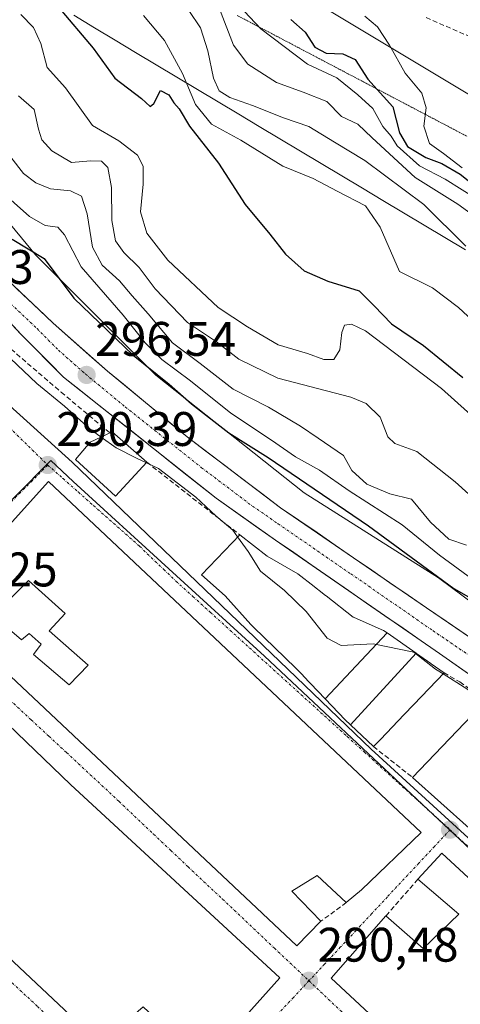
# Model space of a CAD drawing. Units: metres. Extents: x 587521 to 591001, y 4685048 to 4687385.
# Drawn here: x 590780 to 590871, y 4685235 to 4685439 of the extents above; entities that cross this region are included whole.
import ezdxf
from ezdxf.enums import TextEntityAlignment as Align

# ---------------------------------------------------------------- set-up
doc = ezdxf.new("R2010")
doc.units = ezdxf.units.M
doc.header["$MEASUREMENT"] = 0
for name, pattern in [('TRAZO_Y_PUNTO', [1, 0.5, -0.25, 0, -0.25]), ('TRAZOS2', [0.375, 0.25, -0.125]), ('TRAZOSX2', [1.5, 1, -0.5])]:
    doc.linetypes.add(name, pattern=pattern)
for name, color, linetype, lineweight in [('Carretera de calzada única', 19, 'Continuous', 13), ('Carretera de calzada única Cxs', 19, 'Continuous', 13), ('Carretera de calzada única eje', 19, 'TRAZO_Y_PUNTO', 0), ('Carátula', 7, 'Continuous', 5), ('Curva de nivel maestra', 36, 'Continuous', 30), ('Curva de nivel normal', 36, 'Continuous', 0), ('Edificación', 1, 'Continuous', 13), ('Edificación Cxs', 1, 'Continuous', 13), ('Elemento construido', 1, 'Continuous', 0), ('Muro lineal', 1, 'TRAZOSX2', 13), ('Núcleo urbano CxS', 19, 'Continuous', 0), ('Obra de contención lineal', 1, 'TRAZOSX2', 13), ('Pastizal CxS', 92, 'Continuous', 0), ('Punto de cota en terreno', 7, 'Continuous', 0), ('Rótulo de punto de cota en terreno', 19, 'Continuous', 0), ('Senda', 19, 'TRAZOSX2', 0), ('Suelo desnudo CxS', 43, 'Continuous', 0), ('Vía pecuaria', 92, 'Continuous', 13), ('Vía pecuaria CxS', 92, 'Continuous', 13), ('Vía pecuaria eje', 92, 'TRAZOS2', 0), ('Vía urbana eje', 5, 'TRAZO_Y_PUNTO', 0)]:
    doc.layers.add(name, color=color, linetype=linetype, lineweight=lineweight)
doc.styles.add('Arial', font='txt', dxfattribs={"height": 0.2})

# ---------------------------------------------------------------- blocks, each defined once
blk = doc.blocks.new('5PATER')
at = {"layer": 'Carátula', "linetype": 'Continuous', "lineweight": 5}
h = blk.add_hatch(color=250, dxfattribs=at)
edge = h.paths.add_edge_path()
edge.add_ellipse((0, 0.01), major_axis=(-1.33, -1.34), ratio=0.999422, start_angle=0, end_angle=360)

msp = doc.modelspace()

# ---------------------------------------------------------------- linework, layer by layer
at = {"layer": 'Carretera de calzada única', "color": 19, "linetype": 'Continuous', "lineweight": 13}
for points in [[(590713.1, 4685443.17), (590715.49, 4685441.11), (590724.02, 4685431.97), (590729.88, 4685427.14), (590739.05, 4685418.33), (590756.94, 4685398.62), (590769.13, 4685386.06), (590780.42, 4685373.78), (590789.25, 4685364.93), (590820.76, 4685339.88), (590833.03, 4685331.26), (590866.95, 4685307.82), (590890.55, 4685291.3), (590905.01, 4685280.92), (590910.69, 4685276.02), (590921.31, 4685265.53), (590927.22, 4685258.35), (590932.14, 4685251.94), (590955.13, 4685216.81), (590966.75, 4685200.57), (590976.09, 4685185.92), (590984.78, 4685173.68), (590989.22, 4685166.87), (590994, 4685157.68)], [(590993.85, 4685169.45), (590990.81, 4685174.6), (590977.33, 4685195.61), (590966.77, 4685211.92), (590959.73, 4685223.15), (590934.25, 4685260.32), (590929.41, 4685266.04), (590916.76, 4685279.12), (590911.31, 4685284.26), (590905.67, 4685288.86), (590897.59, 4685294.74), (590880.74, 4685306.03), (590864.22, 4685317.29), (590834.08, 4685337.95), (590814.8, 4685352.55), (590798.3, 4685366.15), (590787.08, 4685376.08), (590774.67, 4685387.76), (590759.33, 4685404.63), (590756.3, 4685407.97), (590740.42, 4685424.54), (590728.43, 4685436.54), (590723, 4685441.62)]]:
    msp.add_lwpolyline(points, dxfattribs=at)
at = {"layer": 'Carretera de calzada única Cxs', "color": 19, "linetype": 'Continuous', "lineweight": 13}
for points in [[(590777.77, 4685384.84, 296.58), (590780.88, 4685381.92, 296.46), (590783.98, 4685379, 296.59), (590787.08, 4685376.08, 296.63), (590790.82, 4685372.77, 296.58), (590794.56, 4685369.46, 296.62), (590798.3, 4685366.15, 296.72), (590801.6, 4685363.43, 296.6), (590804.9, 4685360.71, 296.71), (590808.2, 4685357.99, 296.82), (590811.5, 4685355.27, 296.87), (590814.8, 4685352.55, 296.82), (590818.66, 4685349.63, 296.84), (590822.51, 4685346.71, 296.87), (590826.37, 4685343.79, 296.82), (590830.22, 4685340.87, 296.93), (590834.08, 4685337.95, 297), (590837.85, 4685335.37, 297.01), (590841.62, 4685332.79, 296.87), (590845.38, 4685330.2, 296.97), (590849.15, 4685327.62, 296.99), (590852.92, 4685325.04, 297.08), (590856.69, 4685322.46, 297.01), (590860.45, 4685319.87, 297.12), (590864.22, 4685317.29, 297.12), (590868.35, 4685314.48, 297.19), (590872.48, 4685311.66, 297.13)], [(590874.82, 4685302.31, 296.31), (590870.88, 4685305.07, 296.73), (590866.95, 4685307.82, 296.67), (590863.18, 4685310.42, 295.61), (590859.41, 4685313.03, 296.83), (590855.64, 4685315.63, 297.03), (590851.87, 4685318.24, 297.01), (590848.11, 4685320.84, 297), (590844.34, 4685323.45, 296.95), (590840.57, 4685326.05, 296.94), (590836.8, 4685328.66, 296.89), (590833.03, 4685331.26, 296.9), (590828.94, 4685334.13, 296.86), (590824.85, 4685337.01, 296.42), (590820.76, 4685339.88, 296.43), (590817.26, 4685342.66, 296.24), (590813.76, 4685345.45, 295.89), (590810.26, 4685348.23, 296.47), (590806.76, 4685351.01, 296.63), (590803.25, 4685353.8, 296.57), (590799.75, 4685356.58, 296.45), (590796.25, 4685359.36, 296.55), (590792.75, 4685362.15, 296.48), (590789.25, 4685364.93, 296.44), (590786.31, 4685367.88, 296.43), (590783.36, 4685370.83, 296.41), (590780.42, 4685373.78, 296.44), (590777.6, 4685376.85, 296.4)]]:
    msp.add_polyline3d(points, dxfattribs=at)
at = {"layer": 'Carretera de calzada única eje', "color": 19, "linetype": 'TRAZO_Y_PUNTO', "lineweight": 0}
msp.add_lwpolyline([(590777.54, 4685380.77), (590783.75, 4685374.93), (590788.16, 4685370.5), (590793.77, 4685365.54), (590802.02, 4685358.74), (590817.78, 4685346.21), (590827.42, 4685338.91), (590833.56, 4685334.6), (590848.63, 4685324.28), (590865.58, 4685312.55), (590873.84, 4685306.92)], dxfattribs=at)
at = {"layer": 'Curva de nivel maestra', "color": 36, "linetype": 'Continuous', "lineweight": 30}
for points in [[(590788.1, 4685441.38, 325), (590795.37, 4685432.89, 325), (590799.8, 4685426.65, 325), (590805.33, 4685422.48, 325), (590807.16, 4685420.78, 325), (590807.89, 4685421.42, 325), (590809.29, 4685424.09, 325), (590810.99, 4685423.22, 325), (590812.01, 4685421.6, 325), (590813.12, 4685420.31, 325), (590815.26, 4685416.78, 325), (590821.25, 4685409.11, 325), (590826.74, 4685400.6, 325), (590831.9, 4685394.43, 325), (590835.11, 4685390.31, 325), (590838.99, 4685386.87, 325), (590843.84, 4685384.71, 325), (590850.36, 4685382.72, 325), (590853.43, 4685379.63, 325), (590856.99, 4685375.93, 325), (590863.6, 4685371.43, 325), (590871.73, 4685364.84, 325)], [(590836.23, 4685438.79, 350), (590839.19, 4685436.18, 350), (590841.19, 4685433.09, 350), (590843.52, 4685431.8, 350), (590846.93, 4685431.71, 350), (590849.49, 4685430.54, 350), (590852.15, 4685426.46, 350), (590857.26, 4685420.72, 350), (590858.68, 4685415.39, 350), (590860.32, 4685412.58, 350), (590864.08, 4685410.27, 350), (590867.43, 4685409.02, 350), (590871.24, 4685406.86, 350), (590874.59, 4685404.12, 350)], [(590778.62, 4685393.43, 300), (590785.2, 4685389.43, 300), (590791.36, 4685381.22, 300), (590803.64, 4685369.47, 300), (590811.08, 4685363.44, 300), (590815.67, 4685359.42, 300), (590823.39, 4685353.43, 300), (590831.53, 4685348.28, 300), (590852.23, 4685334.18, 300), (590869.9, 4685321.26, 300), (590883.95, 4685313.3, 300)]]:
    msp.add_polyline3d(points, dxfattribs=at)
at = {"layer": 'Curva de nivel normal', "color": 36, "linetype": 'Continuous', "lineweight": 0}
for points in [[(590821.99, 4685445.39, 345), (590829.99, 4685436.85, 345), (590839.68, 4685429.54, 345), (590845.72, 4685426.73, 345), (590850.08, 4685423.19, 345), (590853.18, 4685420.42, 345), (590855.22, 4685416.65, 345), (590856.96, 4685414.65, 345), (590858.21, 4685412.69, 345), (590862.83, 4685408.54, 345), (590868.08, 4685405.82, 345), (590882.14, 4685396.96, 345)], [(590821.47, 4685440.96, 340), (590824.38, 4685433.48, 340), (590827.34, 4685429.52, 340), (590833.24, 4685425.77, 340), (590838.74, 4685423.77, 340), (590843.65, 4685421.82, 340), (590846.71, 4685418.72, 340), (590850.09, 4685417.17, 340), (590853.02, 4685414.31, 340), (590861.94, 4685406.12, 340), (590870.74, 4685400.64, 340), (590878.02, 4685395.34, 340)], [(590780.39, 4685439.79, 320), (590783.01, 4685437.11, 320), (590784.54, 4685433.79, 320), (590785.82, 4685428.87, 320), (590789.63, 4685424.69, 320), (590795.21, 4685416.89, 320), (590800.69, 4685413.7, 320), (590804.5, 4685410.76, 320), (590805.66, 4685408.47, 320), (590805.68, 4685404.77, 320), (590805.16, 4685399.02, 320), (590806.48, 4685394.68, 320), (590810.8, 4685389.07, 320), (590821.22, 4685379.28, 320), (590827.26, 4685375.33, 320), (590833.6, 4685371.61, 320), (590839.65, 4685369.8, 320), (590843.04, 4685368.58, 320), (590845.09, 4685368.53, 320), (590846.37, 4685370.58, 320), (590846.73, 4685374.14, 320), (590847.32, 4685375.64, 320), (590848.74, 4685375.85, 320), (590851.67, 4685374.46, 320), (590867.35, 4685362.58, 320), (590878.12, 4685352.93, 320)], [(590805.75, 4685439.59, 330), (590810.09, 4685434.41, 330), (590813.85, 4685427.64, 330), (590816.54, 4685421.22, 330), (590819.82, 4685417.13, 330), (590825.9, 4685413.87, 330), (590834.53, 4685408.51, 330), (590840.86, 4685405.97, 330), (590845.76, 4685403.31, 330), (590851.65, 4685400.3, 330), (590854.69, 4685395.9, 330), (590858.65, 4685386.73, 330), (590865.5, 4685383.34, 330), (590870.86, 4685379.28, 330), (590874.74, 4685375.7, 330)], [(590815.15, 4685440.67, 335), (590817.51, 4685437.05, 335), (590819.06, 4685432.31, 335), (590820.24, 4685426.65, 335), (590821.37, 4685424.05, 335), (590823.6, 4685422.66, 335), (590828.3, 4685421.04, 335), (590834.72, 4685418.44, 335), (590839.9, 4685416.65, 335), (590845.26, 4685413.45, 335), (590851.49, 4685409.68, 335), (590863.67, 4685400.54, 335), (590872.36, 4685391.98, 335)], [(590871.62, 4685408.15, 355), (590867.78, 4685411.09, 355), (590864.84, 4685413.16, 355), (590863.67, 4685416.72, 355), (590864.17, 4685420.5, 355), (590863.26, 4685423.58, 355), (590859.83, 4685427.7, 355), (590856.61, 4685433.47, 355), (590854.09, 4685437.29, 355), (590851.49, 4685439.46, 355)], [(590779.94, 4685423.01, 315), (590783.18, 4685420.22, 315), (590784.03, 4685416.1, 315), (590784.72, 4685413.9, 315), (590786.8, 4685411.65, 315), (590790.89, 4685409.26, 315), (590794.82, 4685409.56, 315), (590797.07, 4685409.49, 315), (590798.36, 4685408.22, 315), (590799.12, 4685404.11, 315), (590799.2, 4685397.27, 315), (590799.99, 4685393.05, 315), (590801.66, 4685390.64, 315), (590804.87, 4685387.59, 315), (590808.2, 4685383.15, 315), (590814.87, 4685376.22, 315), (590820.86, 4685372.23, 315), (590825.49, 4685368.65, 315), (590833.54, 4685364.7, 315), (590848.59, 4685360.8, 315), (590851.75, 4685359.46, 315), (590854.66, 4685356.61, 315), (590856.28, 4685352.57, 315), (590857.74, 4685351.21, 315), (590862.27, 4685349.54, 315), (590870.19, 4685343.28, 315), (590875.85, 4685338.18, 315)], [(590778.36, 4685410.36, 310), (590780.94, 4685407, 310), (590783.49, 4685405.01, 310), (590786.51, 4685403.83, 310), (590790.66, 4685403.36, 310), (590792.94, 4685402.26, 310), (590794.09, 4685398.62, 310), (590795.23, 4685391.76, 310), (590797.2, 4685388.06, 310), (590800.77, 4685384.79, 310), (590803.4, 4685381.69, 310), (590806.75, 4685377.97, 310), (590811.72, 4685371.99, 310), (590817.46, 4685367.76, 310), (590824.31, 4685362.45, 310), (590831.57, 4685358.69, 310), (590838.24, 4685354.76, 310), (590841.86, 4685352.28, 310), (590847.12, 4685348.73, 310), (590848.82, 4685345.62, 310), (590851.89, 4685342.82, 310), (590856.66, 4685340.78, 310), (590861.16, 4685339.71, 310), (590865.11, 4685334.99, 310), (590868.88, 4685331.44, 310), (590872.55, 4685330.23, 310)], [(590775.81, 4685403.75, 305), (590782.22, 4685398.09, 305), (590785.45, 4685396.24, 305), (590788.06, 4685395.92, 305), (590789.42, 4685394.29, 305), (590792.84, 4685387.67, 305), (590801.58, 4685377.74, 305), (590806.12, 4685372.01, 305), (590809.54, 4685368.56, 305), (590815.47, 4685364.14, 305), (590823.82, 4685357.5, 305), (590832.21, 4685351.89, 305), (590837.15, 4685348.47, 305), (590842.13, 4685345.67, 305), (590848.24, 4685341.44, 305), (590859.23, 4685334.44, 305), (590866.94, 4685328.16, 305), (590874.68, 4685322.49, 305)], [(590776.48, 4685370.16, 295), (590778.29, 4685368.73, 295), (590783.74, 4685363.61, 295), (590789.4, 4685358.93, 295), (590794.67, 4685354.2, 295), (590797, 4685352.53, 295)], [(590797, 4685352.53, 295), (590800.11, 4685350.31, 295), (590804.32, 4685348.18, 295), (590806.36, 4685347.22, 295)], [(590806.36, 4685347.22, 295), (590808.84, 4685346.04, 295), (590816.57, 4685340.1, 295), (590820.73, 4685336.27, 295), (590824.19, 4685333.3, 295), (590825.22, 4685331.91, 295)], [(590825.22, 4685331.91, 295), (590827.42, 4685328.93, 295), (590829.97, 4685324.84, 295), (590834.88, 4685320.84, 295), (590839.39, 4685316.48, 295), (590843.7, 4685310.97, 295), (590846.58, 4685309.46, 295), (590853.25, 4685309.8, 295), (590861.6, 4685308.14, 295), (590866.08, 4685304.6, 295), (590867.67, 4685303.61, 295)], [(590867.67, 4685303.61, 295), (590872.04, 4685300.91, 295), (590875.74, 4685298.44, 295), (590876.16, 4685297.64, 295)]]:
    msp.add_polyline3d(points, dxfattribs=at)
at = {"layer": 'Edificación', "color": 1, "linetype": 'Continuous', "lineweight": 13}
for points in [[(590806.46, 4685347.33, 295.34), (590799.98, 4685340.33, 290.66), (590791.71, 4685347.89, 290.49), (590794.76, 4685351.48, 293.43), (590799.28, 4685353.6, 296.14), (590806.46, 4685347.33, 295.34)], [(590786.12, 4685343.37, 290.36), (590863.18, 4685270.88, 290.6), (590850.8, 4685259, 290.61), (590847.67, 4685256.39, 290.6), (590841.63, 4685261.98, 290.72), (590836.42, 4685258.71, 290.64), (590842.41, 4685252.53, 290.64), (590837.42, 4685247.42, 290.45), (590765.16, 4685315.4, 290.28), (590762.85, 4685317.18, 290.24), (590767.19, 4685321.74, 290.3), (590769.69, 4685319.98, 290.34), (590780.53, 4685310.67, 290.42), (590782.1, 4685311.98, 290.37), (590784.64, 4685309.73, 290.29), (590783.04, 4685307.64, 290.36), (590790.4, 4685301.37, 290.27), (590794.3, 4685305.4, 290.28), (590786.28, 4685312.51, 290.32), (590789.6, 4685316.1, 290.44), (590782, 4685322.94, 290.52), (590778.46, 4685319.42, 290.43), (590771.01, 4685326.67, 290.33), (590786.12, 4685343.37, 290.36)], [(590843.28, 4685298.5, 290.58), (590838.75, 4685303.24, 290.84), (590838.73, 4685303.27, 290.84), (590837.82, 4685304.22, 290.87), (590837.22, 4685304.8, 290.86), (590828.47, 4685313.3, 290.66), (590827.94, 4685313.82, 290.69), (590822.64, 4685319.76, 290.8), (590817.78, 4685324.08, 290.61), (590825.64, 4685332.35, 295.75), (590831.3, 4685327.92, 296.8), (590837.67, 4685324.31, 296.92), (590838.28, 4685323.83, 296.94), (590840.42, 4685322.15, 296.79), (590843.35, 4685319.84, 296.84), (590843.5, 4685319.73, 296.84), (590849.08, 4685315.34, 296.82), (590849.32, 4685315.24, 296.82), (590855.39, 4685312.6, 296.79), (590856.14, 4685312.07, 296.73)], [(590833.94, 4685240.87, 290.49), (590819.28, 4685224.48, 290.32), (590810.96, 4685231.65, 290.43), (590810.04, 4685230.8, 290.41), (590805.7, 4685234.85, 290.4), (590802.57, 4685232.16, 290.37), (590815.62, 4685220.07, 290.3), (590810.37, 4685214.54, 290.21), (590733.45, 4685286.85, 290.11), (590757.44, 4685312.62, 290.2), (590790.69, 4685280.8, 290.41), (590833.94, 4685240.87, 290.49)], [(590843.28, 4685298.5, 290.58), (590856.14, 4685312.07, 296.73)], [(590843.28, 4685298.5, 290.58), (590856.14, 4685312.07, 296.73)], [(590856.14, 4685312.07, 296.73), (590862.09, 4685307.89, 293.69)], [(590862.09, 4685307.89, 293.69), (590862.15, 4685307.85, 293.72), (590865.12, 4685305.76, 294.5), (590865.19, 4685305.7, 294.51), (590867.87, 4685303.82, 294.77), (590861.6, 4685297.28, 291.04), (590861.57, 4685297.24, 291.03), (590859.64, 4685295.23, 291.02), (590859.64, 4685295.23, 291.02), (590854.72, 4685290.1, 290.77), (590853.3, 4685288.62, 290.64), (590848.54, 4685293.11, 290.61)], [(590862.09, 4685307.89, 293.69), (590848.54, 4685293.11, 290.61)], [(590862.09, 4685307.89, 293.69), (590848.54, 4685293.11, 290.61)], [(590848.54, 4685293.11, 290.61), (590847.46, 4685294.12, 290.6), (590843.28, 4685298.5, 290.58)], [(590873.1, 4685271.78, 290.68), (590861.37, 4685282.21, 290.66), (590876.75, 4685298.26, 295.33)], [(590867.44, 4685266.62, 290.6), (590944.8, 4685195.12, 290.87), (590938.96, 4685188.58, 290.89), (590921.19, 4685169.58, 290.72), (590844.53, 4685240.75, 290.45), (590855.85, 4685253.62, 290.54), (590863.55, 4685246.89, 290.85), (590870.92, 4685253.96, 290.86), (590862.48, 4685261.21, 290.63), (590867.44, 4685266.62, 290.6)]]:
    msp.add_polyline3d(points, dxfattribs=at)
at = {"layer": 'Edificación Cxs', "color": 1, "linetype": 'Continuous', "lineweight": 13}
for points in [[(590806.46, 4685347.33, 295.34), (590799.98, 4685340.33, 290.66), (590791.71, 4685347.89, 290.49), (590794.76, 4685351.48, 293.43), (590799.28, 4685353.6, 296.14), (590806.46, 4685347.33, 295.34)], [(590786.12, 4685343.37, 290.36), (590863.18, 4685270.88, 290.6), (590850.8, 4685259, 290.61), (590847.67, 4685256.39, 290.6), (590841.63, 4685261.98, 290.72), (590836.42, 4685258.71, 290.64), (590842.41, 4685252.53, 290.64), (590837.42, 4685247.42, 290.45), (590765.16, 4685315.4, 290.28), (590762.85, 4685317.18, 290.24), (590767.19, 4685321.74, 290.3), (590769.69, 4685319.98, 290.34), (590780.53, 4685310.67, 290.42), (590782.1, 4685311.98, 290.37), (590784.64, 4685309.73, 290.29), (590783.04, 4685307.64, 290.36), (590790.4, 4685301.37, 290.27), (590794.3, 4685305.4, 290.28), (590786.28, 4685312.51, 290.32), (590789.6, 4685316.1, 290.44), (590782, 4685322.94, 290.52), (590778.46, 4685319.42, 290.43), (590771.01, 4685326.67, 290.33), (590786.12, 4685343.37, 290.36)], [(590856.14, 4685312.07, 296.73), (590843.28, 4685298.5, 290.58), (590838.75, 4685303.24, 290.84), (590838.73, 4685303.27, 290.84), (590837.82, 4685304.22, 290.87), (590837.22, 4685304.8, 290.86), (590828.47, 4685313.3, 290.66), (590827.94, 4685313.82, 290.69), (590822.64, 4685319.76, 290.8), (590817.78, 4685324.08, 290.61), (590825.64, 4685332.35, 295.75), (590831.3, 4685327.92, 296.8), (590837.67, 4685324.31, 296.92), (590838.28, 4685323.83, 296.94), (590840.42, 4685322.15, 296.79), (590843.35, 4685319.84, 296.84), (590843.5, 4685319.73, 296.84), (590849.08, 4685315.34, 296.82), (590849.32, 4685315.24, 296.82), (590855.39, 4685312.6, 296.79), (590856.14, 4685312.07, 296.73)], [(590833.94, 4685240.87, 290.49), (590819.28, 4685224.48, 290.32), (590810.96, 4685231.65, 290.43), (590810.04, 4685230.8, 290.41), (590805.7, 4685234.85, 290.4), (590802.57, 4685232.16, 290.37), (590815.62, 4685220.07, 290.3), (590810.37, 4685214.54, 290.21), (590733.45, 4685286.85, 290.11), (590757.44, 4685312.62, 290.2), (590790.69, 4685280.8, 290.41), (590833.94, 4685240.87, 290.49)], [(590862.09, 4685307.89, 293.69), (590848.54, 4685293.11, 290.61), (590847.46, 4685294.12, 290.6), (590843.28, 4685298.5, 290.58), (590856.14, 4685312.07, 296.73), (590862.09, 4685307.89, 293.69)], [(590848.54, 4685293.11, 290.61), (590862.09, 4685307.89, 293.69), (590862.15, 4685307.85, 293.72), (590865.12, 4685305.76, 294.5), (590865.19, 4685305.7, 294.51), (590867.87, 4685303.82, 294.77), (590861.6, 4685297.28, 291.03), (590861.57, 4685297.24, 291.03), (590859.64, 4685295.23, 291.02), (590859.64, 4685295.23, 291.02), (590854.72, 4685290.1, 290.77), (590853.3, 4685288.62, 290.64), (590848.54, 4685293.11, 290.61)], [(590867.44, 4685266.62, 290.6), (590944.8, 4685195.12, 290.87), (590938.96, 4685188.58, 290.89), (590921.19, 4685169.58, 290.72), (590844.53, 4685240.75, 290.45), (590855.85, 4685253.62, 290.54), (590863.55, 4685246.89, 290.85), (590870.92, 4685253.96, 290.86), (590862.48, 4685261.21, 290.63), (590867.44, 4685266.62, 290.6)]]:
    msp.add_polyline3d(points, close=True, dxfattribs=at)
msp.add_polyline3d([(590873.1, 4685271.78, 290.68), (590861.37, 4685282.21, 290.66), (590876.75, 4685298.26, 295.33)], dxfattribs=at)
at = {"layer": 'Elemento construido', "color": 1, "linetype": 'Continuous', "lineweight": 0}
msp.add_polyline3d([(590755.69, 4685379.24, 291.59), (590791.01, 4685347.36, 290.4), (590852.78, 4685288.07, 290.62), (590949.05, 4685200.19, 291.46), (590959.41, 4685192.46, 291.46), (590981.28, 4685171.1, 292.72), (590987.2, 4685165.84, 292.94), (590990.34, 4685164.7, 293.06)], dxfattribs=at)
at = {"layer": 'Muro lineal', "color": 1, "linetype": 'TRAZOSX2', "lineweight": 13}
for points in [[(590853.3, 4685288.62, 290.64), (590861.37, 4685282.21, 290.66)], [(590862.48, 4685261.21, 290.63), (590855.85, 4685253.62, 290.54)], [(590847.67, 4685256.39, 290.6), (590842.41, 4685252.53, 290.64)]]:
    msp.add_polyline3d(points, dxfattribs=at)
at = {"layer": 'Núcleo urbano CxS', "color": 19, "linetype": 'Continuous', "lineweight": 0}
for points in [[(590770.16, 4685406.2, 302.62), (590783.43, 4685390.2, 299.93), (590808.28, 4685365.35, 299.45), (590838.97, 4685340.99, 298.01), (590866.74, 4685323.45, 299.62), (590898.9, 4685299.57, 299.13), (590922.29, 4685280.08, 300.13), (590930.54, 4685269.19, 299.45), (590943.97, 4685251.45, 299.59), (590948.11, 4685245.98, 299.73), (590956.25, 4685233.54, 298.9)], [(590770.16, 4685406.2, 302.62), (590783.43, 4685390.2, 299.93), (590808.28, 4685365.35, 299.45), (590838.97, 4685340.99, 298.01), (590866.74, 4685323.45, 299.62), (590898.9, 4685299.57, 299.13), (590922.29, 4685280.08, 300.13), (590930.54, 4685269.19, 299.45), (590943.97, 4685251.45, 299.59), (590948.11, 4685245.98, 299.73), (590956.25, 4685233.54, 298.9), (590956.25, 4685233.53, 298.9)], [(590756.9, 4685317.81, 290.22), (590786.62, 4685347.68, 290.4), (590791.22, 4685343.35, 290.42), (590830.75, 4685307.25, 290.55), (590858.92, 4685280.87, 290.69), (590868.93, 4685271.5, 290.66), (590892.23, 4685249.68, 290.7), (590924.17, 4685219.94, 290.9), (590947.91, 4685195.35, 291.01), (590921.7, 4685163.72, 290.67), (590903.85, 4685143.94, 290.59), (590892.8, 4685131.71, 290.65), (590877.13, 4685114.34, 290.68), (590877.13, 4685114.34, 290.68), (590872.69, 4685116.12, 290.43), (590854.39, 4685123.92, 290), (590840.84, 4685129.55, 290.17), (590810.62, 4685158.02, 290.38), (590784.86, 4685181.6, 290.32), (590772.6, 4685192.84, 290.26)], [(590924.17, 4685219.94, 290.9), (590892.23, 4685249.68, 290.7), (590868.93, 4685271.5, 290.66), (590858.92, 4685280.87, 290.69), (590830.75, 4685307.25, 290.55), (590791.22, 4685343.35, 290.42), (590786.62, 4685347.68, 290.4), (590756.9, 4685317.81, 290.22)], [(590947.91, 4685195.35, 291.01), (590924.17, 4685219.94, 290.9), (590892.23, 4685249.68, 290.7), (590868.93, 4685271.5, 290.66), (590858.92, 4685280.87, 290.69), (590830.75, 4685307.25, 290.55), (590791.22, 4685343.35, 290.42), (590786.62, 4685347.68, 290.4), (590756.9, 4685317.81, 290.22)], [(590947.91, 4685195.35, 291.01), (590924.17, 4685219.94, 290.9), (590892.23, 4685249.68, 290.7), (590868.93, 4685271.5, 290.66), (590858.92, 4685280.87, 290.69), (590830.75, 4685307.25, 290.55), (590791.22, 4685343.35, 290.42), (590786.62, 4685347.68, 290.4), (590756.9, 4685317.81, 290.22)]]:
    msp.add_polyline3d(points, dxfattribs=at)
at = {"layer": 'Obra de contención lineal', "color": 1, "linetype": 'TRAZOSX2', "lineweight": 13}
for points in [[(590777.75, 4685371.3, 295.43), (590778.38, 4685370.69, 295.37), (590788.73, 4685361.81, 295.79), (590798.84, 4685353.39, 295.98)], [(590806.46, 4685347.33, 295.34), (590825.64, 4685332.35, 295.75)], [(590867.87, 4685303.82, 294.77), (590871.16, 4685301.95, 294.96), (590876.56, 4685298.07, 295.19)]]:
    msp.add_polyline3d(points, dxfattribs=at)
at = {"layer": 'Pastizal CxS', "color": 92, "linetype": 'Continuous', "lineweight": 0}
for points in [[(590571.81, 4685606.95, 305.31), (590586.88, 4685601.57, 306.53), (590617.26, 4685584.2, 309.88), (590641.14, 4685571.9, 312.02), (590663.56, 4685555.26, 319.8), (590719.26, 4685519.8, 341.83), (590769.18, 4685485.79, 347.81), (590804.62, 4685459.01, 343.55), (590840.07, 4685443.09, 353.8), (590876.24, 4685421.39, 359.77), (590911.33, 4685403.66, 368.65), (590927.97, 4685394.97, 369.02), (590942.43, 4685383.4, 374.1), (590954.73, 4685366.03, 376.2), (590964.86, 4685342.15, 365.94), (590974.26, 4685324.06, 363.52), (590990.9, 4685309.59, 372.02), (590992.05, 4685308.54, 371.7)], [(590857.23, 4685453.15, 358.05), (590933.33, 4685416.93, 373.38), (590955.6, 4685407.64, 376.88), (590972.31, 4685391.86, 378.7), (590980.83, 4685372.95, 379.46), (590991.41, 4685357.87, 378.28), (590992.05, 4685308.54, 371.7), (590992.05, 4685308.54, 371.7), (590990.9, 4685309.59, 372.02), (590974.26, 4685324.06, 363.52), (590964.86, 4685342.15, 365.94), (590954.73, 4685366.03, 376.2), (590942.43, 4685383.4, 374.1), (590927.97, 4685394.97, 369.02), (590911.33, 4685403.66, 368.65), (590876.24, 4685421.39, 359.77), (590840.07, 4685443.09, 353.8)]]:
    msp.add_polyline3d(points, dxfattribs=at)
at = {"layer": 'Senda', "color": 19, "linetype": 'TRAZOSX2', "lineweight": 0}
msp.add_lwpolyline([(590864.17, 4685439.16), (590881.74, 4685431.54), (590898.04, 4685423.71), (590909.47, 4685416.94), (590918.14, 4685412.7), (590930.21, 4685408.05), (590942.7, 4685401.7), (590951.38, 4685395.56), (590957.3, 4685390.9), (590963.02, 4685381.8), (590969.58, 4685370.37), (590975.3, 4685362.96), (590981.43, 4685353.86), (590986.73, 4685346.66), (590991.64, 4685340.19)], dxfattribs=at)
at = {"layer": 'Suelo desnudo CxS', "color": 43, "linetype": 'Continuous', "lineweight": 0}
for points in [[(590571.81, 4685606.95, 305.31), (590586.88, 4685601.57, 306.53), (590617.26, 4685584.2, 309.88), (590641.14, 4685571.9, 312.02), (590663.56, 4685555.26, 319.8), (590719.26, 4685519.8, 341.83), (590769.18, 4685485.79, 347.81), (590804.62, 4685459.01, 343.55), (590840.07, 4685443.09, 353.8), (590876.24, 4685421.39, 359.77), (590911.33, 4685403.66, 368.65), (590927.97, 4685394.97, 369.02), (590942.43, 4685383.4, 374.1), (590954.73, 4685366.03, 376.2), (590964.86, 4685342.15, 365.94), (590974.26, 4685324.06, 363.52), (590990.9, 4685309.59, 372.02), (590992.05, 4685308.54, 371.7)], [(590840.07, 4685443.09, 353.8), (590876.24, 4685421.39, 359.77), (590911.33, 4685403.66, 368.65), (590927.97, 4685394.97, 369.02), (590942.43, 4685383.4, 374.1), (590954.73, 4685366.03, 376.2), (590964.86, 4685342.15, 365.94), (590974.26, 4685324.06, 363.52), (590990.9, 4685309.59, 372.02), (590992.05, 4685308.54, 371.7), (590993.77, 4685175.48, 295.55)], [(590956.25, 4685233.54, 298.9), (590948.11, 4685245.98, 299.73), (590943.97, 4685251.45, 299.59), (590930.54, 4685269.19, 299.45), (590922.29, 4685280.08, 300.13), (590898.9, 4685299.57, 299.13), (590866.74, 4685323.45, 299.62), (590838.97, 4685340.99, 298.01), (590808.28, 4685365.35, 299.45), (590783.43, 4685390.2, 299.93), (590770.16, 4685406.2, 302.62)], [(590770.16, 4685406.2, 302.62), (590783.43, 4685390.2, 299.93), (590808.28, 4685365.35, 299.45), (590838.97, 4685340.99, 298.01), (590866.74, 4685323.45, 299.62), (590898.9, 4685299.57, 299.13), (590922.29, 4685280.08, 300.13), (590930.54, 4685269.19, 299.45), (590943.97, 4685251.45, 299.59), (590948.11, 4685245.98, 299.73), (590956.25, 4685233.54, 298.9), (590956.25, 4685233.53, 298.9)]]:
    msp.add_polyline3d(points, dxfattribs=at)
at = {"layer": 'Vía pecuaria', "color": 92, "linetype": 'Continuous', "lineweight": 13}
msp.add_polyline3d([(590791.35, 4685439.64, 325.34), (590795.61, 4685437.09, 326.22), (590799.87, 4685434.54, 326.1), (590804.13, 4685431.99, 325.84), (590808.39, 4685429.44, 325.92), (590812.65, 4685426.89, 327.35), (590816.91, 4685424.34, 331.81), (590821.17, 4685421.79, 333.01), (590825.43, 4685419.24, 332.3), (590829.69, 4685416.69, 332.09), (590833.95, 4685414.15, 331.96), (590838.21, 4685411.6, 331.68), (590842.47, 4685409.05, 331.08), (590846.73, 4685406.5, 331.08), (590850.99, 4685403.95, 330.94), (590855.25, 4685401.4, 331.45), (590859.51, 4685398.85, 332), (590863.77, 4685396.3, 333.15), (590868.03, 4685393.75, 333.89), (590872.29, 4685391.2, 334.47)], dxfattribs=at)
at = {"layer": 'Vía pecuaria CxS', "color": 92, "linetype": 'Continuous', "lineweight": 13}
msp.add_polyline3d([(590872.29, 4685391.2, 334.47), (590868.03, 4685393.75, 333.89), (590863.77, 4685396.3, 333.15), (590859.51, 4685398.85, 332), (590855.25, 4685401.4, 331.45), (590850.99, 4685403.95, 330.94), (590846.73, 4685406.5, 331.08), (590842.47, 4685409.05, 331.08), (590838.21, 4685411.6, 331.68), (590833.95, 4685414.15, 331.96), (590829.69, 4685416.69, 332.09), (590825.43, 4685419.24, 332.3), (590821.17, 4685421.79, 333.01), (590816.91, 4685424.34, 331.81), (590812.65, 4685426.89, 327.35), (590808.39, 4685429.44, 325.92), (590804.13, 4685431.99, 325.84), (590799.87, 4685434.54, 326.1), (590795.61, 4685437.09, 326.22), (590791.35, 4685439.64, 325.34)], dxfattribs=at)
at = {"layer": 'Vía pecuaria eje', "color": 92, "linetype": 'TRAZOS2', "lineweight": 0}
msp.add_polyline3d([(590825.14, 4685439.6, 342.82), (590829.46, 4685437.33, 344.83), (590833.78, 4685435.06, 345.84), (590838.1, 4685432.79, 346.66), (590842.42, 4685430.52, 347.12), (590846.74, 4685428.25, 346.28), (590851.06, 4685425.98, 347.8), (590855.38, 4685423.71, 349.65), (590859.7, 4685421.44, 351.33), (590864.02, 4685419.17, 354.19), (590868.34, 4685416.9, 356.46), (590872.66, 4685414.63, 357.67)], dxfattribs=at)
at = {"layer": 'Vía urbana eje', "color": 5, "linetype": 'TRAZO_Y_PUNTO', "lineweight": 0}
for points in [[(590752.14, 4685380.21), (590754.53, 4685377.7), (590756.92, 4685375.18), (590759.31, 4685372.67), (590762.19, 4685370.06), (590765.07, 4685367.46), (590767.12, 4685365.2), (590769.18, 4685362.94), (590771.25, 4685361.05), (590773.32, 4685359.17), (590776.48, 4685356.06), (590779.64, 4685352.96), (590782.8, 4685349.85), (590785.96, 4685346.75)], [(590785.96, 4685346.75), (590782.75, 4685343.52), (590779.54, 4685340.3), (590773.13, 4685333.85), (590766.71, 4685327.41), (590760.3, 4685320.96), (590757.09, 4685317.74)], [(590785.96, 4685346.75), (590789.13, 4685343.95), (590792.29, 4685341.15), (590795.46, 4685338.36), (590804.96, 4685329.97), (590809.96, 4685325.17), (590812.46, 4685322.78), (590816, 4685319.57), (590819.55, 4685316.36), (590847.87, 4685290.68), (590851.42, 4685287.47), (590858.5, 4685281.05), (590862.04, 4685277.85), (590869.12, 4685271.43)], [(590757.09, 4685317.74), (590760.73, 4685314.36), (590764.37, 4685310.99), (590768.01, 4685307.61), (590771.65, 4685304.24), (590778.93, 4685297.48), (590782.57, 4685294.11), (590786.21, 4685290.73), (590789.86, 4685287.36), (590797.14, 4685280.6), (590800.71, 4685277.24), (590807.84, 4685270.51), (590811.41, 4685267.15), (590814.98, 4685263.78), (590822.12, 4685257.06), (590832.82, 4685246.96), (590839.96, 4685240.24)], [(590728.34, 4685286.15), (590731.83, 4685282.94), (590735.33, 4685279.74), (590738.82, 4685276.53), (590742.31, 4685273.33), (590745.8, 4685270.12), (590756.28, 4685260.51), (590759.77, 4685257.3), (590763.26, 4685254.1), (590766.75, 4685250.89), (590773.59, 4685244.51), (590777, 4685241.32), (590783.84, 4685234.94), (590787.25, 4685231.75), (590794.09, 4685225.37), (590797.5, 4685222.18), (590804.34, 4685215.8), (590807.75, 4685212.61), (590811.17, 4685209.42)], [(590869.12, 4685271.43), (590865.88, 4685267.96), (590862.64, 4685264.5), (590856.16, 4685257.56), (590852.92, 4685254.1), (590849.68, 4685250.63), (590846.44, 4685247.17), (590843.2, 4685243.7), (590839.96, 4685240.24)], [(590869.12, 4685271.43), (590874.61, 4685266.28), (590877.36, 4685263.71), (590880.42, 4685260.95), (590886.55, 4685255.44), (590889.61, 4685252.68), (590892.71, 4685249.5), (590895.82, 4685246.33), (590898.92, 4685243.15), (590902.03, 4685239.97), (590905.13, 4685236.79), (590911.34, 4685230.44), (590935.21, 4685209.3), (590938.61, 4685206.28), (590941.29, 4685203.22), (590943.96, 4685200.15), (590949.31, 4685194.02)], [(590839.96, 4685240.24), (590836.76, 4685236.81), (590833.56, 4685233.39), (590830.36, 4685229.96), (590827.16, 4685226.54), (590820.77, 4685219.69), (590817.57, 4685216.27), (590814.37, 4685212.84), (590811.17, 4685209.42)], [(590839.96, 4685240.24), (590846.56, 4685234), (590849.85, 4685230.88), (590853.15, 4685227.77), (590860.19, 4685221.23), (590863.7, 4685217.95), (590870.74, 4685211.41), (590874.25, 4685208.14), (590881.29, 4685201.6), (590888.32, 4685195.05), (590891.84, 4685191.78), (590895.18, 4685188.66), (590898.52, 4685185.53), (590901.85, 4685182.4), (590905.19, 4685179.28), (590911.87, 4685173.02), (590915.21, 4685169.9), (590918.55, 4685166.77), (590921.89, 4685163.65)]]:
    msp.add_lwpolyline(points, dxfattribs=at)

# ---------------------------------------------------------------- block references
at = {"layer": 'Punto de cota en terreno', "linetype": 'Continuous', "lineweight": 0}
for p in [(590794, 4685365.36, 296.54), (590785.97, 4685346.75, 290.39), (590869.13, 4685271.43, 290.63), (590839.97, 4685240.24, 290.48)]:
    msp.add_blockref('5PATER', p, dxfattribs=at)

# ---------------------------------------------------------------- texts
at = {"layer": 'Rótulo de punto de cota en terreno', "color": 19, "linetype": 'Continuous', "lineweight": 0, "style": 'Arial'}
for s, p in [('291,53', (590753.91, 4685381.97)), ('296,54', (590795.76, 4685367.12)), ('290,39', (590787.73, 4685348.51)), ('290,25', (590758.86, 4685319.5)), ('290,48', (590841.73, 4685242))]:
    msp.add_text(s, height=7, dxfattribs=at).set_placement(p, align=Align.BOTTOM_LEFT)

doc.saveas('drawing.dxf')
